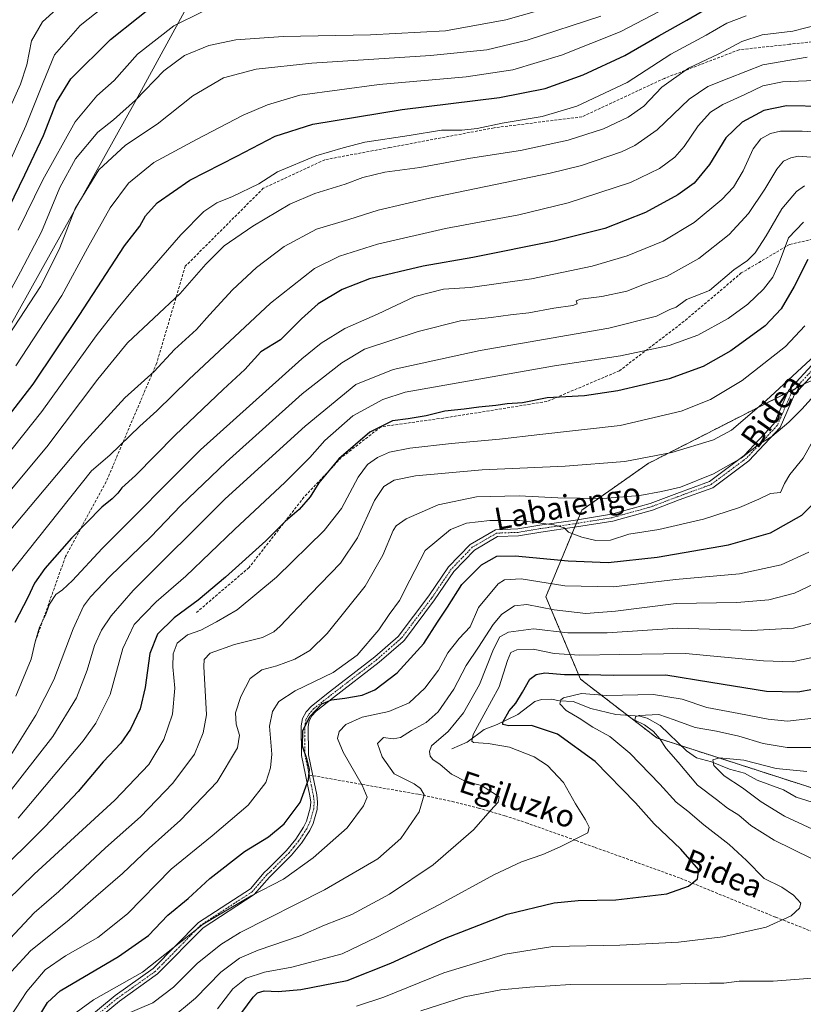
# Model space of a CAD drawing. Units: metres. Extents: x 600085 to 603513, y 4766179 to 4768543.
# Drawn here: x 603051 to 603334, y 4766943 to 4767298 of the extents above; entities that cross this region are included whole.
import ezdxf
from ezdxf.enums import TextEntityAlignment as Align

# ---------------------------------------------------------------- set-up
doc = ezdxf.new("R2010")
doc.units = ezdxf.units.M
doc.header["$MEASUREMENT"] = 0
for name, pattern in [('TRAZO_Y_PUNTO', [1, 0.5, -0.25, 0, -0.25]), ('TRAZOS', [0.75, 0.5, -0.25]), ('TRAZOSX2', [1.5, 1, -0.5])]:
    doc.linetypes.add(name, pattern=pattern)
for name, color, linetype, lineweight in [('Arbolado forestal', 92, 'TRAZOS', 0), ('Arbolado forestal CxS', 92, 'Continuous', 0), ('Camino', 19, 'Continuous', 0), ('Camino Cxs', 19, 'Continuous', 0), ('Camino eje', 39, 'TRAZO_Y_PUNTO', 13), ('Comarca', 2, 'Continuous', 13), ('Comarca CxS', 133, 'Continuous', 0), ('Corriente natural lineal', 142, 'Continuous', 13), ('Curva de nivel maestra', 36, 'Continuous', 30), ('Curva de nivel normal', 36, 'Continuous', 0), ('Entidad de ámbito territorial', 19, 'Continuous', 0), ('Entidad de ámbito territorial CxS', 92, 'Continuous', 0), ('Municipio', 9, 'Continuous', 13), ('Municipio CxS', 142, 'Continuous', 0), ('Senda', 19, 'TRAZOSX2', 0), ('Texto cartográfico', 19, 'Continuous', 0)]:
    doc.layers.add(name, color=color, linetype=linetype, lineweight=lineweight)
doc.styles.add('Arial', font='txt', dxfattribs={"height": 0.2})

# ---------------------------------------------------------------- blocks, each defined once
blk = doc.blocks.new('*U151')
at = {"layer": 'Arbolado forestal CxS', "color": 92, "linetype": 'Continuous', "lineweight": 0}
blk.add_polyline3d([(603493, 4767559.93, 886), (603497.79, 4767244.38, 864.42), (603470.78, 4767221.12, 868.05), (603448.06, 4767207.49, 868.94), (603417, 4767198.85, 869.48), (603335.36, 4767167.33, 862.05), (603277.86, 4767138.03, 864.32), (603253.9, 4767121.21, 857.8), (603240.94, 4767089.93, 842.33), (603253.4, 4767060.23, 823.34), (603281.02, 4767038.98, 815.49), (603351.26, 4767016.35, 800.92), (603449.81, 4767018.22, 784.84), (603480.2, 4767021.64, 784.3), (603500.62, 4767023.94, 780.94), (603501.13, 4767023.91, 780.92), (603513.17, 4766229.61, 707.32)], dxfattribs=at)
blk = doc.blocks.new('*U162')
at = {"layer": 'Curva de nivel normal', "color": 36, "linetype": 'Continuous', "lineweight": 0}
blk.add_polyline3d([(603068.68, 4766937.92, 845), (603077.62, 4766944.4, 845), (603095.26, 4766954.35, 845), (603117.14, 4766971.68, 845), (603134.57, 4766982.01, 845), (603146.19, 4766987.95, 845), (603156.92, 4766995.63, 845), (603169.18, 4767006.56, 845), (603175.07, 4767014.4, 845), (603176.39, 4767017.63, 845), (603174.57, 4767021.89, 845), (603167.71, 4767033.78, 845), (603165.72, 4767038.73, 845), (603166.27, 4767041.3, 845), (603168.68, 4767043.88, 845), (603174.56, 4767046.49, 845), (603184.18, 4767048.47, 845), (603191.58, 4767051.69, 845), (603197.23, 4767056.92, 845), (603202.14, 4767063.47, 845), (603205.5, 4767069.69, 845), (603209.64, 4767074.9, 845), (603213.64, 4767079.09, 845), (603216.67, 4767086, 845), (603223.67, 4767094.59, 845), (603226.03, 4767096.04, 845), (603232.05, 4767096.39, 845), (603247.76, 4767093.87, 845), (603265.34, 4767093.56, 845), (603287.77, 4767096.22, 845), (603310.84, 4767098.25, 845), (603325.92, 4767101.42, 845), (603335.97, 4767105.99, 845)], dxfattribs=at)
blk = doc.blocks.new('*U170')
at = {"layer": 'Curva de nivel normal', "color": 36, "linetype": 'Continuous', "lineweight": 0}
blk.add_polyline3d([(603047.9, 4766954.64, 860), (603054.82, 4766962.14, 860), (603068.81, 4766973.36, 860), (603078.47, 4766981.75, 860), (603088.03, 4766990.07, 860), (603097.7, 4766999.23, 860), (603108.96, 4767009.28, 860), (603122.28, 4767023.14, 860), (603129.52, 4767035.38, 860), (603130.27, 4767040.02, 860), (603129.1, 4767043.94, 860), (603128.91, 4767048.09, 860), (603130.72, 4767053.9, 860), (603134.18, 4767060.45, 860), (603138.36, 4767063.54, 860), (603143.76, 4767064.96, 860), (603150.25, 4767067.42, 860), (603155.74, 4767070.49, 860), (603161.98, 4767076.68, 860), (603175.68, 4767093.8, 860), (603182.11, 4767104.95, 860), (603185.79, 4767113.86, 860), (603186.89, 4767115.58, 860), (603190.48, 4767118.07, 860), (603202.1, 4767123.18, 860), (603215.92, 4767126.07, 860), (603231.35, 4767126.41, 860), (603245.23, 4767125.62, 860), (603261.49, 4767125.46, 860), (603274.93, 4767126.5, 860), (603282.66, 4767127.93, 860), (603289.6, 4767129.53, 860), (603301.46, 4767134.32, 860), (603311.42, 4767139.93, 860), (603317.64, 4767144.73, 860), (603322.61, 4767147.84, 860), (603328.73, 4767152.94, 860), (603333.41, 4767157.7, 860), (603339.13, 4767164.01, 860)], dxfattribs=at)
blk = doc.blocks.new('*U175')
at = {"layer": 'Curva de nivel normal', "color": 36, "linetype": 'Continuous', "lineweight": 0}
blk.add_polyline3d([(603172.57, 4766942.16, 820), (603182.47, 4766945.43, 820), (603204.14, 4766954.18, 820), (603226.27, 4766960.94, 820), (603243.45, 4766963.71, 820), (603267.68, 4766964.18, 820), (603288.9, 4766965.2, 820), (603304.8, 4766967.11, 820), (603320.46, 4766970.65, 820), (603329.51, 4766974.72, 820), (603332.53, 4766977.54, 820), (603332.98, 4766979.33, 820), (603330.41, 4766982.21, 820), (603326.22, 4766985.14, 820), (603319.83, 4766988.19, 820), (603313.46, 4766994.71, 820), (603307.11, 4767000.52, 820), (603298.02, 4767007.58, 820), (603292.26, 4767012.51, 820), (603287.99, 4767015.78, 820), (603282.07, 4767022.26, 820), (603271.22, 4767033.49, 820), (603264, 4767039.52, 820), (603257.91, 4767042.85, 820), (603252.93, 4767046.12, 820), (603248.24, 4767048.86, 820), (603246, 4767051.27, 820), (603246.32, 4767052.74, 820), (603247.36, 4767053.46, 820), (603253.85, 4767054.97, 820), (603263.01, 4767054.24, 820), (603279.83, 4767054.62, 820), (603290.12, 4767052.96, 820), (603299.11, 4767049.97, 820), (603310.59, 4767047.78, 820), (603321.24, 4767045.76, 820), (603328.24, 4767045.07, 820), (603337.61, 4767046.06, 820)], dxfattribs=at)
blk = doc.blocks.new('*U176')
at = {"layer": 'Curva de nivel normal', "color": 36, "linetype": 'Continuous', "lineweight": 0}
blk.add_polyline3d([(603122.32, 4766941.21, 830), (603127.89, 4766948.38, 830), (603132.72, 4766952.21, 830), (603139.38, 4766954.4, 830), (603149.14, 4766956.27, 830), (603167.38, 4766961.02, 830), (603179.86, 4766967.03, 830), (603202.81, 4766978.94, 830), (603222.14, 4766989.52, 830), (603232.13, 4766994.24, 830), (603239.8, 4766996.91, 830), (603246.13, 4766999.6, 830), (603256.13, 4767004.76, 830), (603256.53, 4767006.79, 830), (603255.24, 4767009.36, 830), (603251.64, 4767015.17, 830), (603247.36, 4767022.89, 830), (603241.48, 4767029.07, 830), (603236.72, 4767032.18, 830), (603227.76, 4767035.67, 830), (603220.11, 4767036.96, 830), (603214.8, 4767037.31, 830), (603214.18, 4767037.84, 830), (603214.73, 4767040.16, 830), (603218.58, 4767047.35, 830), (603224.13, 4767057.46, 830), (603227.1, 4767066.95, 830), (603228.26, 4767069.87, 830), (603230.48, 4767070.81, 830), (603236.33, 4767071.02, 830), (603243.92, 4767069.4, 830), (603253.08, 4767068.84, 830), (603267.67, 4767069.1, 830), (603291.39, 4767069.5, 830), (603319.56, 4767066.75, 830), (603329.88, 4767066.41, 830), (603339.36, 4767068.54, 830)], dxfattribs=at)
blk = doc.blocks.new('*U184')
at = {"layer": 'Curva de nivel normal', "color": 36, "linetype": 'Continuous', "lineweight": 0}
blk.add_polyline3d([(603338.07, 4767176.98, 865), (603320.48, 4767160.82, 865), (603307.95, 4767150.05, 865), (603301.52, 4767146.58, 865), (603286.48, 4767141.97, 865), (603269.46, 4767138.75, 865), (603247.92, 4767137.04, 865), (603217.92, 4767135.71, 865), (603193.87, 4767133.54, 865), (603186.13, 4767131.99, 865), (603182.44, 4767129.77, 865), (603179.01, 4767124.73, 865), (603172.88, 4767111.26, 865), (603166.81, 4767102.08, 865), (603155.94, 4767090.93, 865), (603144.98, 4767079.32, 865), (603142.72, 4767077.24, 865), (603138.64, 4767075.27, 865), (603128.46, 4767072.76, 865), (603119.67, 4767069.55, 865), (603117.51, 4767067.31, 865), (603117.38, 4767064.81, 865), (603118.42, 4767047.32, 865), (603117.21, 4767040.8, 865), (603114.08, 4767033.15, 865), (603106.24, 4767022.7, 865), (603094.59, 4767010.51, 865), (603081.92, 4766999.26, 865), (603064.99, 4766983.57, 865), (603056.09, 4766975.79, 865), (603042.05, 4766960.86, 865)], dxfattribs=at)
blk = doc.blocks.new('*U188')
at = {"layer": 'Curva de nivel normal', "color": 36, "linetype": 'Continuous', "lineweight": 0}
blk.add_polyline3d([(603340.6, 4767004.51, 810), (603327.07, 4767010.78, 810), (603318.74, 4767015.93, 810), (603311.9, 4767021, 810), (603305.28, 4767025.3, 810), (603301.62, 4767028.99, 810), (603301.26, 4767031.09, 810), (603303.63, 4767031.77, 810), (603312.46, 4767030.96, 810), (603324.1, 4767027.88, 810), (603335.22, 4767026.91, 810)], dxfattribs=at)
blk = doc.blocks.new('*U198')
at = {"layer": 'Curva de nivel normal', "color": 36, "linetype": 'Continuous', "lineweight": 0}
blk.add_polyline3d([(603346.9, 4767257.21, 895), (603333.54, 4767258.04, 895), (603325.71, 4767258.05, 895), (603322.08, 4767257.23, 895), (603318.61, 4767255.26, 895), (603315.82, 4767251.6, 895), (603312.2, 4767243.68, 895), (603308.75, 4767237.8, 895), (603304.54, 4767233.34, 895), (603294.46, 4767225.05, 895), (603283.33, 4767218.34, 895), (603270.26, 4767213.01, 895), (603257.66, 4767209.3, 895), (603235.8, 4767204.71, 895), (603213.59, 4767201.62, 895), (603203.98, 4767200.94, 895), (603193.59, 4767198.39, 895), (603180.14, 4767191.97, 895), (603168.3, 4767186.84, 895), (603159.85, 4767181.54, 895), (603152.78, 4767175.87, 895), (603116.22, 4767142.97, 895), (603080.72, 4767107.41, 895), (603069.97, 4767095.77, 895), (603066.42, 4767092.47, 895), (603064.01, 4767090.77, 895), (603061.71, 4767087.32, 895), (603060.26, 4767083.32, 895), (603058.04, 4767079, 895), (603056.47, 4767073.68, 895), (603055.1, 4767067.4, 895), (603049.47, 4767053.99, 895)], dxfattribs=at)
blk = doc.blocks.new('*U211')
at = {"layer": 'Curva de nivel normal', "color": 36, "linetype": 'Continuous', "lineweight": 0}
blk.add_polyline3d([(603334.03, 4767225.19, 880), (603328.59, 4767219.5, 880), (603325.14, 4767210.52, 880), (603322.9, 4767205.31, 880), (603319.54, 4767200.98, 880), (603313.93, 4767195.58, 880), (603306.75, 4767190.38, 880), (603295.8, 4767184.38, 880), (603285.45, 4767180.63, 880), (603267.86, 4767176.9, 880), (603244.06, 4767173.3, 880), (603190.14, 4767163.75, 880), (603182.09, 4767161.15, 880), (603171.17, 4767155.24, 880), (603161.14, 4767146.4, 880), (603155.64, 4767140.17, 880), (603146.81, 4767131.33, 880), (603128.49, 4767114.22, 880), (603110.87, 4767097.32, 880), (603100.18, 4767088.09, 880), (603092.3, 4767079.9, 880), (603088.21, 4767071.22, 880), (603083.62, 4767054.71, 880), (603078.45, 4767044.36, 880), (603073.82, 4767037.9, 880), (603050.34, 4767009.96, 880)], dxfattribs=at)
blk = doc.blocks.new('*U212')
at = {"layer": 'Curva de nivel normal', "color": 36, "linetype": 'Continuous', "lineweight": 0}
blk.add_polyline3d([(603088.48, 4766938.88, 840), (603099.04, 4766943.39, 840), (603106.52, 4766949.01, 840), (603114.99, 4766957.5, 840), (603123.57, 4766964.42, 840), (603130.58, 4766968.68, 840), (603161.05, 4766984.17, 840), (603180.2, 4766995.38, 840), (603188.51, 4767002.66, 840), (603195.17, 4767012.26, 840), (603196.97, 4767018.47, 840), (603195.68, 4767020.75, 840), (603193.36, 4767022.37, 840), (603186.14, 4767026.01, 840), (603181.84, 4767032.19, 840), (603180.08, 4767036.94, 840), (603182.36, 4767039.16, 840), (603185.81, 4767038.67, 840), (603188.47, 4767039.12, 840), (603192.47, 4767041.71, 840), (603197.71, 4767044.56, 840), (603202.09, 4767048.39, 840), (603207.71, 4767056.54, 840), (603212.14, 4767065.15, 840), (603216.56, 4767071.7, 840), (603221.86, 4767079.89, 840), (603225, 4767083.65, 840), (603229.56, 4767086.72, 840), (603234.01, 4767087.2, 840), (603243.97, 4767085.16, 840), (603255.38, 4767083.9, 840), (603266.04, 4767084.74, 840), (603287.98, 4767087.51, 840), (603309.9, 4767087.92, 840), (603321.41, 4767088.82, 840), (603330.69, 4767091.22, 840), (603342.13, 4767096.63, 840)], dxfattribs=at)
blk = doc.blocks.new('*U213')
at = {"layer": 'Curva de nivel normal', "color": 36, "linetype": 'Continuous', "lineweight": 0}
for points in [[(603195.81, 4766940.45, 815), (603211.54, 4766945.53, 815), (603224.67, 4766947.98, 815), (603235.16, 4766949.03, 815), (603249.79, 4766949.99, 815), (603284.49, 4766950.02, 815), (603300.18, 4766950.38, 815), (603305.17, 4766950.4, 815), (603310.81, 4766951.16, 815), (603323.02, 4766951.21, 815), (603346.35, 4766952.95, 815)], [(603336.82, 4766995.5, 815), (603323.42, 4767002.02, 815), (603315.02, 4767007.3, 815), (603310.58, 4767011.06, 815), (603306.57, 4767013.67, 815), (603302.58, 4767016.77, 815), (603295.76, 4767021.95, 815), (603288.7, 4767030.22, 815), (603284.4, 4767035.19, 815), (603282.1, 4767038.66, 815), (603279.81, 4767041.26, 815), (603276.52, 4767043.7, 815), (603273.07, 4767045.42, 815), (603273.26, 4767046.59, 815), (603274.57, 4767047.08, 815), (603281.74, 4767047.43, 815), (603287.27, 4767045.46, 815), (603294.87, 4767042.73, 815), (603302.56, 4767041.42, 815), (603310.69, 4767039.55, 815), (603319.43, 4767036.96, 815), (603328.03, 4767035.49, 815), (603336.93, 4767035.52, 815)]]:
    blk.add_polyline3d(points, dxfattribs=at)
blk = doc.blocks.new('*U215')
at = {"layer": 'Curva de nivel normal', "color": 36, "linetype": 'Continuous', "lineweight": 0}
blk.add_polyline3d([(603334.38, 4767238.28, 885), (603331.46, 4767236.3, 885), (603326.15, 4767229.97, 885), (603320.53, 4767220.25, 885), (603316.48, 4767214.06, 885), (603313.73, 4767211.38, 885), (603308.86, 4767207.94, 885), (603300.06, 4767200.46, 885), (603291.68, 4767197.26, 885), (603288.01, 4767194.53, 885), (603285.73, 4767193.64, 885), (603280.86, 4767191.19, 885), (603263.73, 4767186.87, 885), (603217.19, 4767178.86, 885), (603185.78, 4767172.04, 885), (603172.28, 4767166.53, 885), (603154.04, 4767151.51, 885), (603125.12, 4767125.32, 885), (603091.84, 4767092.18, 885), (603083.95, 4767083.05, 885), (603080.49, 4767077.89, 885), (603077.92, 4767072.38, 885), (603075.29, 4767063.44, 885), (603071.45, 4767053.45, 885), (603062.89, 4767039.5, 885), (603046.22, 4767018.22, 885)], dxfattribs=at)
blk = doc.blocks.new('*U220')
at = {"layer": 'Curva de nivel normal', "color": 36, "linetype": 'Continuous', "lineweight": 0}
blk.add_polyline3d([(603043.15, 4766931.78, 855), (603053.48, 4766947.46, 855), (603060.15, 4766955.24, 855), (603067.48, 4766960.34, 855), (603079.14, 4766966.96, 855), (603089.83, 4766975.43, 855), (603105.61, 4766991.6, 855), (603120.47, 4767003.65, 855), (603133.47, 4767014.65, 855), (603139.83, 4767022.85, 855), (603141.5, 4767028.12, 855), (603141.94, 4767033.12, 855), (603141.1, 4767043.26, 855), (603142.27, 4767048.55, 855), (603144.45, 4767052.13, 855), (603150.39, 4767056, 855), (603164.12, 4767062.54, 855), (603172.75, 4767068.84, 855), (603180.56, 4767078.04, 855), (603184.34, 4767083.49, 855), (603188.05, 4767088.58, 855), (603191.85, 4767095.87, 855), (603197.36, 4767106.58, 855), (603206.52, 4767114.18, 855), (603212.28, 4767116.49, 855), (603220.67, 4767117.52, 855), (603231.51, 4767117.42, 855), (603243.81, 4767115.9, 855), (603247.54, 4767114.78, 855), (603249.06, 4767113.26, 855), (603253.94, 4767111.46, 855), (603259.02, 4767110.29, 855), (603264.27, 4767110.35, 855), (603270.86, 4767112.49, 855), (603281.79, 4767114.24, 855), (603297.9, 4767117.96, 855), (603310.89, 4767122.22, 855), (603317.8, 4767125.23, 855), (603322.13, 4767127.26, 855), (603325.63, 4767127.57, 855), (603327.14, 4767130.86, 855), (603329.01, 4767134.06, 855), (603333.81, 4767139.94, 855), (603337.81, 4767147.12, 855)], dxfattribs=at)
blk = doc.blocks.new('*U223')
at = {"layer": 'Curva de nivel normal', "color": 36, "linetype": 'Continuous', "lineweight": 0}
blk.add_polyline3d([(603105.16, 4766937.3, 835), (603114.44, 4766945.06, 835), (603123.58, 4766954.37, 835), (603130.24, 4766959.48, 835), (603137.02, 4766962.35, 835), (603152.26, 4766967.48, 835), (603161, 4766971.39, 835), (603170.83, 4766975.28, 835), (603184.47, 4766982.53, 835), (603200.25, 4766993.21, 835), (603214.76, 4767005.84, 835), (603220.94, 4767012.76, 835), (603223.73, 4767015.82, 835), (603224.06, 4767017.68, 835), (603221.62, 4767019.31, 835), (603217.74, 4767021.85, 835), (603212.22, 4767023.09, 835), (603206.87, 4767025.93, 835), (603202.79, 4767029.36, 835), (603200.16, 4767031.21, 835), (603199.17, 4767032.4, 835), (603198.87, 4767034.05, 835), (603199.58, 4767036.09, 835), (603205.6, 4767041.31, 835), (603211.2, 4767047.99, 835), (603216.94, 4767058.32, 835), (603222.09, 4767071.03, 835), (603224.26, 4767075.45, 835), (603227.44, 4767077.2, 835), (603236.51, 4767078.34, 835), (603248.85, 4767076.88, 835), (603263.03, 4767076.9, 835), (603288.6, 4767078.62, 835), (603315.26, 4767077.7, 835), (603330.4, 4767078.64, 835), (603337.13, 4767080.37, 835)], dxfattribs=at)
blk = doc.blocks.new('*U231')
at = {"layer": 'Curva de nivel maestra', "color": 36, "linetype": 'Continuous', "lineweight": 30}
blk.add_polyline3d([(603128.78, 4766936.54, 825), (603135.23, 4766945.43, 825), (603136.74, 4766946.95, 825), (603139.19, 4766947.7, 825), (603144.24, 4766947.46, 825), (603152.47, 4766948.18, 825), (603169.14, 4766951.42, 825), (603185.01, 4766957.6, 825), (603204.28, 4766966.59, 825), (603227, 4766975.29, 825), (603243.97, 4766979.43, 825), (603252.6, 4766980.24, 825), (603266.27, 4766980.47, 825), (603284.64, 4766982.74, 825), (603292.44, 4766985.42, 825), (603295.69, 4766988.12, 825), (603296.22, 4766991.41, 825), (603289.72, 4766998.87, 825), (603280.09, 4767007.98, 825), (603273.28, 4767015.59, 825), (603258.75, 4767030.48, 825), (603245.13, 4767040.32, 825), (603235.8, 4767043.4, 825), (603227.57, 4767043.39, 825), (603225.46, 4767043.87, 825), (603225.46, 4767044.67, 825), (603227.65, 4767048.75, 825), (603230.07, 4767051.51, 825), (603232.46, 4767055.5, 825), (603235.21, 4767060.2, 825), (603237.47, 4767061.91, 825), (603240.52, 4767062.48, 825), (603247.63, 4767061.92, 825), (603256.4, 4767061.93, 825), (603265.29, 4767061.68, 825), (603284.23, 4767061.79, 825), (603300.51, 4767059.14, 825), (603320.62, 4767055.82, 825), (603331.9, 4767055.63, 825), (603337.36, 4767056.54, 825)], dxfattribs=at)
blk = doc.blocks.new('*U233')
at = {"layer": 'Curva de nivel maestra', "color": 36, "linetype": 'Continuous', "lineweight": 30}
blk.add_polyline3d([(603341.45, 4767266.97, 900), (603327.86, 4767267.16, 900), (603319.7, 4767265.5, 900), (603311.89, 4767261.33, 900), (603305.97, 4767255.56, 900), (603300.07, 4767246.04, 900), (603294.45, 4767239.27, 900), (603288.65, 4767234.99, 900), (603276.88, 4767228.66, 900), (603262.27, 4767222.92, 900), (603243.96, 4767218.34, 900), (603214.6, 4767212.44, 900), (603196.66, 4767209.32, 900), (603177.27, 4767204.75, 900), (603167.4, 4767200.89, 900), (603158.72, 4767195.67, 900), (603152.67, 4767190.31, 900), (603145.11, 4767182.64, 900), (603138.01, 4767178.31, 900), (603132.25, 4767171.98, 900), (603124.34, 4767164.72, 900), (603107.05, 4767148.28, 900), (603092.79, 4767133.73, 900), (603087.83, 4767129.32, 900), (603086.3, 4767127.32, 900), (603084.26, 4767125.32, 900), (603080.6, 4767122.34, 900), (603069.58, 4767111.12, 900), (603060.04, 4767100.08, 900), (603056.28, 4767094.8, 900), (603053.85, 4767089.63, 900), (603049.19, 4767080.64, 900)], dxfattribs=at)
blk = doc.blocks.new('*U235')
at = {"layer": 'Curva de nivel maestra', "color": 36, "linetype": 'Continuous', "lineweight": 30}
blk.add_polyline3d([(603056.6, 4766936.33, 850), (603061, 4766943.47, 850), (603065.49, 4766947.68, 850), (603086.61, 4766960.05, 850), (603097.38, 4766967.68, 850), (603104.39, 4766974.93, 850), (603111.78, 4766981.06, 850), (603119.53, 4766988.26, 850), (603132.07, 4766997.99, 850), (603140.77, 4767003.32, 850), (603146.46, 4767007.99, 850), (603152.22, 4767015.65, 850), (603155.2, 4767023.99, 850), (603155.62, 4767027.65, 850), (603154.64, 4767031.41, 850), (603153.08, 4767036.03, 850), (603153.13, 4767041.48, 850), (603155.71, 4767046.65, 850), (603160.05, 4767051.32, 850), (603163.51, 4767052.69, 850), (603168.33, 4767053.34, 850), (603174.59, 4767054.44, 850), (603179.12, 4767056.38, 850), (603187.26, 4767062.48, 850), (603196.87, 4767073.09, 850), (603201.79, 4767080.76, 850), (603205.43, 4767086.21, 850), (603210.64, 4767094.36, 850), (603217.74, 4767101.43, 850), (603223.22, 4767104.55, 850), (603229.9, 4767104.75, 850), (603249.01, 4767102.86, 850), (603263.49, 4767102.35, 850), (603281.15, 4767104.29, 850), (603306.86, 4767108.7, 850), (603322.13, 4767113.03, 850), (603333.38, 4767119.42, 850), (603340.83, 4767126.96, 850)], dxfattribs=at)

msp = doc.modelspace()

# ---------------------------------------------------------------- linework, layer by layer
at = {"layer": 'Arbolado forestal', "color": 92, "linetype": 'TRAZOS', "lineweight": 0}
msp.add_polyline3d([(603349.07, 4767017.06, 801.06), (603289.86, 4767036.13, 813.04), (603281.02, 4767038.98, 815.49), (603270.44, 4767047.12, 815.59), (603253.4, 4767060.23, 823.34), (603240.94, 4767089.93, 842.33), (603251.34, 4767115.04, 855.83), (603251.9, 4767116.38, 856.29), (603252.46, 4767117.74, 856.67), (603253.9, 4767121.21, 857.8), (603277.86, 4767138.03, 864.32), (603328.37, 4767163.77, 862.8), (603331.02, 4767165.12, 862.37), (603334.2, 4767166.74, 862.22)], dxfattribs=at)
at = {"layer": 'Arbolado forestal CxS', "color": 92, "linetype": 'Continuous', "lineweight": 0}
msp.add_polyline3d([(603501.13, 4767023.91, 780.92), (603500.62, 4767023.94, 780.94), (603480.2, 4767021.64, 784.3), (603449.81, 4767018.22, 784.84), (603351.26, 4767016.35, 800.92), (603281.02, 4767038.98, 815.49), (603253.4, 4767060.23, 823.34), (603240.94, 4767089.93, 842.33), (603253.9, 4767121.21, 857.8), (603277.86, 4767138.03, 864.32), (603335.36, 4767167.33, 862.05), (603417, 4767198.85, 869.48), (603448.06, 4767207.49, 868.94), (603470.78, 4767221.12, 868.05), (603497.79, 4767244.38, 864.42), (603501.13, 4767023.91, 780.92)], close=True, dxfattribs=at)
at = {"layer": 'Camino', "color": 19, "linetype": 'Continuous', "lineweight": 0}
for points in [[(603073.37, 4766936.03, 842.78), (603085.4, 4766945.93, 843.59), (603099.1, 4766955.68, 844.56), (603115.53, 4766972.37, 845.39), (603134.23, 4766984.51, 845.55), (603139.22, 4766990.37, 846.71), (603140.53, 4766991.55, 846.74), (603147.25, 4766998.36, 846.96), (603150.62, 4767002.43, 847.26), (603153.47, 4767006.8, 847.67), (603154.54, 4767008.98, 847.93), (603155.87, 4767013.56, 848.58), (603156.01, 4767015.75, 848.92), (603155.75, 4767018.03, 849.42), (603152.72, 4767032.66, 850.7), (603152.62, 4767043.32, 850.43), (603153.1, 4767045.99, 850.7), (603154.43, 4767048.4, 850.7), (603156.3, 4767050.49, 850.9), (603162.75, 4767055.58, 851.65), (603179.14, 4767068.21, 852.9), (603187.6, 4767075.61, 852.13), (603198.72, 4767090.22, 851.92), (603205.79, 4767100.69, 851.25), (603213.6, 4767108.79, 851.52), (603222.78, 4767114.14, 852.81), (603230.82, 4767114.44, 853.09), (603238.75, 4767115.78, 854.59), (603251.66, 4767117.61, 856.73), (603264.59, 4767119.71, 857.38), (603278.63, 4767123.63, 858.2), (603288.22, 4767127.27, 859.06), (603300, 4767131.55, 859.17), (603312.58, 4767140.91, 859.94), (603323.43, 4767152.43, 861.23), (603328.63, 4767164.36, 862.95), (603338.38, 4767175, 863.36)], [(603340.07, 4767173.15, 861.95), (603330.75, 4767162.98, 861.54), (603325.55, 4767151.03, 860.47), (603314.24, 4767139.04, 859.17), (603301.2, 4767129.32, 858.4), (603289.09, 4767124.93, 858.08), (603279.41, 4767121.25, 857.52), (603265.13, 4767117.27, 856.78), (603252.04, 4767115.14, 855.88), (603239.13, 4767113.31, 853.46), (603231.07, 4767111.95, 852.38), (603223.5, 4767111.67, 852.04), (603215.16, 4767106.81, 850.95), (603207.74, 4767099.11, 850.51), (603200.75, 4767088.77, 851.29), (603189.86, 4767074.29, 851.46), (603189.35, 4767073.82, 851.48), (603180.73, 4767066.28, 851.88), (603164.29, 4767053.61, 850.23), (603158.02, 4767048.66, 849.91), (603156.48, 4767046.94, 849.91), (603155.48, 4767045.15, 849.94), (603155.12, 4767043.11, 849.77), (603155.19, 4767032.93, 849.91), (603156.68, 4767025.89, 849.88), (603156.79, 4767025.34, 849.83), (603158.23, 4767018.43, 848.87), (603158.52, 4767015.81, 848.49), (603158.35, 4767013.13, 848.16), (603156.88, 4767008.08, 847.44), (603155.65, 4767005.57, 847.22), (603152.64, 4767000.94, 846.74), (603149.1, 4766996.68, 846.55), (603142.25, 4766989.74, 846.05), (603141.11, 4766988.74, 846.03), (603135.59, 4766982.41, 844.47), (603117.12, 4766970.42, 844.42), (603100.73, 4766953.77, 843.4), (603086.92, 4766943.94, 842.39), (603075.14, 4766934.25, 841.42)]]:
    msp.add_polyline3d(points, dxfattribs=at)
at = {"layer": 'Camino Cxs', "color": 19, "linetype": 'Continuous', "lineweight": 0}
for points in [[(603073.37, 4766936.03, 842.78), (603085.4, 4766945.93, 843.59), (603099.1, 4766955.68, 844.56), (603115.53, 4766972.37, 845.39), (603134.23, 4766984.51, 845.55), (603139.22, 4766990.37, 846.71), (603140.53, 4766991.55, 846.74), (603147.25, 4766998.36, 846.96), (603150.62, 4767002.43, 847.26), (603153.47, 4767006.8, 847.67), (603154.54, 4767008.98, 847.93), (603155.87, 4767013.56, 848.58), (603156.01, 4767015.75, 848.92), (603155.75, 4767018.03, 849.42), (603152.72, 4767032.66, 850.7), (603152.62, 4767043.32, 850.43), (603153.1, 4767045.99, 850.7), (603154.43, 4767048.4, 850.7), (603156.3, 4767050.49, 850.9), (603162.75, 4767055.58, 851.65), (603179.14, 4767068.21, 852.9), (603187.6, 4767075.61, 852.13), (603198.72, 4767090.22, 851.92), (603205.79, 4767100.69, 851.25), (603213.6, 4767108.79, 851.52), (603222.78, 4767114.14, 852.81), (603230.82, 4767114.44, 853.09), (603238.75, 4767115.78, 854.59), (603251.66, 4767117.61, 856.73), (603264.59, 4767119.71, 857.38), (603278.63, 4767123.63, 858.2), (603288.22, 4767127.27, 859.06), (603300, 4767131.55, 859.17), (603312.58, 4767140.91, 859.94), (603323.43, 4767152.43, 861.23), (603328.63, 4767164.36, 862.95), (603338.38, 4767175, 863.36)], [(603340.07, 4767173.15, 861.95), (603330.75, 4767162.98, 861.54), (603325.55, 4767151.03, 860.47), (603314.24, 4767139.04, 859.17), (603301.2, 4767129.32, 858.4), (603289.09, 4767124.93, 858.08), (603279.41, 4767121.25, 857.52), (603265.13, 4767117.27, 856.78), (603252.04, 4767115.14, 855.88), (603239.13, 4767113.31, 853.46), (603231.07, 4767111.95, 852.38), (603223.5, 4767111.67, 852.04), (603215.16, 4767106.81, 850.95), (603207.74, 4767099.11, 850.51), (603200.75, 4767088.77, 851.29), (603189.86, 4767074.29, 851.46), (603189.35, 4767073.82, 851.48), (603180.73, 4767066.28, 851.88), (603164.29, 4767053.61, 850.23), (603158.02, 4767048.66, 849.91), (603156.48, 4767046.94, 849.91), (603155.48, 4767045.15, 849.94), (603155.12, 4767043.11, 849.77), (603155.19, 4767032.93, 849.91), (603156.68, 4767025.89, 849.88), (603156.79, 4767025.34, 849.83), (603158.23, 4767018.43, 848.87), (603158.52, 4767015.81, 848.49), (603158.35, 4767013.13, 848.16), (603156.88, 4767008.08, 847.44), (603155.65, 4767005.57, 847.22), (603152.64, 4767000.94, 846.74), (603149.1, 4766996.68, 846.55), (603142.25, 4766989.74, 846.05), (603141.11, 4766988.74, 846.03), (603135.59, 4766982.41, 844.47), (603117.12, 4766970.42, 844.42), (603100.73, 4766953.77, 843.4), (603086.92, 4766943.94, 842.39), (603075.14, 4766934.25, 841.42)]]:
    msp.add_polyline3d(points, dxfattribs=at)
at = {"layer": 'Camino eje', "color": 39, "linetype": 'TRAZO_Y_PUNTO', "lineweight": 13}
for points in [[(603339.23, 4767174.08, 862.57), (603329.69, 4767163.67, 862.19), (603324.49, 4767151.73, 860.83), (603313.41, 4767139.97, 859.5), (603300.6, 4767130.44, 858.78), (603288.65, 4767126.1, 858.55), (603279.02, 4767122.44, 857.83), (603264.86, 4767118.49, 856.92), (603251.85, 4767116.37, 856.29), (603238.94, 4767114.54, 854), (603230.95, 4767113.19, 852.55), (603223.14, 4767112.9, 852.33), (603214.38, 4767107.8, 851.17), (603206.77, 4767099.9, 850.79), (603199.73, 4767089.49, 851.58), (603188.74, 4767074.95, 851.76), (603184.33, 4767071.09, 852.06), (603179.94, 4767067.25, 852.37), (603163.52, 4767054.6, 850.95), (603157.16, 4767049.58, 850.39), (603155.46, 4767047.67, 850.3), (603154.96, 4767046.78, 850.31), (603154.29, 4767045.57, 850.32), (603154.05, 4767044.24, 850.18), (603153.87, 4767043.22, 850.1), (603153.91, 4767038.13, 849.87), (603153.96, 4767032.8, 850.31), (603154.72, 4767029.13, 850.51), (603155.47, 4767025.57, 850.25)], [(603155.47, 4767025.57, 850.25), (603156.27, 4767021.69, 849.69), (603156.99, 4767018.23, 849.08), (603157.12, 4767017.09, 848.87), (603157.27, 4767015.78, 848.65), (603157.11, 4767013.35, 848.28), (603155.71, 4767008.53, 847.65), (603154.56, 4767006.19, 847.43), (603153.06, 4767003.87, 847.17), (603151.63, 4767001.69, 846.97), (603149.86, 4766999.56, 846.93), (603148.18, 4766997.52, 846.75), (603141.39, 4766990.65, 846.39), (603140.82, 4766990.15, 846.38), (603140.17, 4766989.56, 846.36), (603134.91, 4766983.46, 845.1), (603116.32, 4766971.39, 844.88), (603099.92, 4766954.72, 844), (603086.16, 4766944.93, 842.99), (603074.25, 4766935.14, 842.11)]]:
    msp.add_polyline3d(points, dxfattribs=at)
at = {"layer": 'Comarca', "color": 2, "linetype": 'Continuous', "lineweight": 13}
msp.add_polyline3d([(603493.8, 4767507.72, 905.78), (603492.97, 4767506.92, 906.28), (603473.88, 4767488.03, 913.9), (603286.32, 4767390.22, 956.11), (603141.98, 4767358.95, 958.7), (603092.81, 4767269.08, 939.57), (603039.06, 4767172.87, 935.04), (602978.68, 4767061.19, 927.42), (602905.47, 4766948.53, 897.31), (602858.9, 4766897.61, 894.37), (602813.1, 4766847.08, 899.58), (602770.98, 4766800.34, 890.95), (602720.09, 4766744.99, 902.88), (602678.61, 4766698.89, 919.48), (602617.79, 4766633.79, 918.16)], dxfattribs=at)
msp.add_polyline3d([(603493.8, 4767507.72, 905.78), (603492.97, 4767506.92, 906.28), (603473.88, 4767488.03, 913.9), (603286.32, 4767390.22, 956.11), (603141.98, 4767358.95, 958.7), (603092.81, 4767269.08, 939.57), (603039.06, 4767172.87, 935.04), (602978.68, 4767061.19, 927.42), (602905.47, 4766948.53, 897.31), (602858.9, 4766897.61, 894.37), (602813.1, 4766847.08, 899.58), (602770.98, 4766800.34, 890.95), (602720.09, 4766744.99, 902.88), (602678.61, 4766698.89, 919.48), (602617.79, 4766633.79, 918.16)], dxfattribs=at)
at = {"layer": 'Comarca CxS', "color": 133, "linetype": 'Continuous', "lineweight": 0}
for points in [[(603489.97, 4767760.16, 866.14), (603493.8, 4767507.72, 905.78), (603492.97, 4767506.92, 906.28), (603473.88, 4767488.03, 913.9), (603286.32, 4767390.22, 956.11), (603141.98, 4767358.95, 958.7), (603092.81, 4767269.08, 939.57), (603039.06, 4767172.87, 935.04), (602978.68, 4767061.19, 927.42), (602905.47, 4766948.53, 897.31), (602858.9, 4766897.61, 894.37), (602813.1, 4766847.08, 899.58), (602770.98, 4766800.34, 890.95), (602720.09, 4766744.99, 902.88), (602678.61, 4766698.89, 919.48), (602617.79, 4766633.79, 918.16)], [(603489.97, 4767760.16, 866.14), (603493.8, 4767507.72, 905.78), (603492.97, 4767506.92, 906.28), (603473.88, 4767488.03, 913.9), (603286.32, 4767390.22, 956.11), (603141.98, 4767358.95, 958.7), (603092.81, 4767269.08, 939.57), (603039.06, 4767172.87, 935.04), (602978.68, 4767061.19, 927.42), (602905.47, 4766948.53, 897.31), (602858.9, 4766897.61, 894.37), (602813.1, 4766847.08, 899.58), (602770.98, 4766800.34, 890.95), (602720.09, 4766744.99, 902.88), (602678.61, 4766698.89, 919.48), (602617.79, 4766633.79, 918.16)], [(602617.79, 4766633.79, 918.16), (602678.61, 4766698.89, 919.48), (602720.09, 4766744.99, 902.88), (602770.98, 4766800.34, 890.95), (602813.1, 4766847.08, 899.58), (602858.9, 4766897.61, 894.37), (602905.47, 4766948.53, 897.31), (602978.68, 4767061.19, 927.42), (603039.06, 4767172.87, 935.04), (603092.81, 4767269.08, 939.57), (603141.98, 4767358.95, 958.7), (603286.32, 4767390.22, 956.11), (603473.88, 4767488.03, 913.9), (603492.97, 4767506.92, 906.28), (603493.8, 4767507.72, 905.78), (603513.17, 4766229.61, 707.32)], [(602617.79, 4766633.79, 918.16), (602678.61, 4766698.89, 919.48), (602720.09, 4766744.99, 902.88), (602770.98, 4766800.34, 890.95), (602813.1, 4766847.08, 899.58), (602858.9, 4766897.61, 894.37), (602905.47, 4766948.53, 897.31), (602978.68, 4767061.19, 927.42), (603039.06, 4767172.87, 935.04), (603092.81, 4767269.08, 939.57), (603141.98, 4767358.95, 958.7), (603286.32, 4767390.22, 956.11), (603473.88, 4767488.03, 913.9), (603492.97, 4767506.92, 906.28), (603493.8, 4767507.72, 905.78), (603513.17, 4766229.61, 707.32)]]:
    msp.add_polyline3d(points, dxfattribs=at)
at = {"layer": 'Corriente natural lineal', "color": 142, "linetype": 'Continuous', "lineweight": 13}
msp.add_polyline3d([(603337.13, 4767015.82, 805.07), (603331.28, 4767017.62, 806.2), (603326.71, 4767020.26, 805.94), (603317.29, 4767023.71, 807.8), (603312.68, 4767026.23, 808.35), (603307.27, 4767027.64, 808.42), (603300.71, 4767030.3, 810.37), (603295.31, 4767031.75, 812.1), (603291.68, 4767034.36, 812.28), (603282.27, 4767043.5, 814.22), (603277.57, 4767046.1, 814.85), (603274.91, 4767046.8, 815.08), (603266.17, 4767047.43, 816.93), (603257.24, 4767049.63, 818.04), (603250.81, 4767052.18, 819.09), (603245.92, 4767052.41, 820.15), (603243, 4767053, 820.47), (603239.41, 4767052.82, 821.19), (603237.01, 4767052.11, 821.9), (603230.8, 4767047.48, 823.95), (603223.38, 4767043.79, 825.62), (603218.68, 4767042.07, 828.62), (603212.53, 4767037.39, 830.49), (603207, 4767035, 832.83)], dxfattribs=at)
at = {"layer": 'Curva de nivel maestra', "color": 36, "linetype": 'Continuous', "lineweight": 30}
for points in [[(603046.97, 4767230.3, 950), (603052.71, 4767242.2, 950), (603059.53, 4767256.46, 950), (603064.25, 4767268.49, 950), (603069.35, 4767276.9, 950), (603083.68, 4767291.15, 950), (603103.64, 4767307.18, 950)], [(603043.97, 4767151.42, 925), (603055.75, 4767166.69, 925), (603072.37, 4767191.45, 925), (603088.77, 4767216.57, 925), (603094.27, 4767223.68, 925), (603096.35, 4767227.44, 925), (603100.6, 4767232.2, 925), (603112.4, 4767240.39, 925), (603129.34, 4767249.01, 925), (603143.14, 4767256.23, 925), (603156.81, 4767260.58, 925), (603189, 4767265.88, 925), (603224.22, 4767270.19, 925), (603240.65, 4767273.47, 925), (603254.46, 4767278.32, 925), (603269.46, 4767285.34, 925), (603281.8, 4767292.49, 925), (603291.8, 4767298.07, 925), (603300.82, 4767303.25, 925)], [(603335.51, 4767211.72, 875), (603330.56, 4767201.98, 875), (603325.89, 4767193.89, 875), (603320.12, 4767187.69, 875), (603307.69, 4767178.73, 875), (603297.77, 4767173.08, 875), (603285.51, 4767168.64, 875), (603266.88, 4767164.24, 875), (603254.84, 4767162.52, 875), (603241.46, 4767161.73, 875), (603232.54, 4767159.95, 875), (603227.02, 4767159.55, 875), (603222.91, 4767158.94, 875), (603216.73, 4767158.37, 875), (603211.47, 4767157.64, 875), (603204.44, 4767156.92, 875), (603197.77, 4767155.26, 875), (603191.22, 4767154.17, 875), (603185.59, 4767153.44, 875), (603177.33, 4767149.36, 875), (603166.22, 4767139.7, 875), (603158.99, 4767131.07, 875), (603155.81, 4767126.04, 875), (603151.88, 4767121.43, 875), (603146.75, 4767117.09, 875), (603139.76, 4767110.09, 875), (603125.25, 4767097, 875), (603115.31, 4767088.76, 875), (603106.71, 4767082.32, 875), (603100.74, 4767076.41, 875), (603097.91, 4767069.47, 875), (603096.27, 4767057.12, 875), (603094.44, 4767049.51, 875), (603090.99, 4767042.13, 875), (603087.47, 4767037.03, 875), (603081.09, 4767030.36, 875), (603072.04, 4767019.69, 875), (603060.15, 4767006.98, 875), (603041.25, 4766988.32, 875)]]:
    msp.add_polyline3d(points, dxfattribs=at)
at = {"layer": 'Curva de nivel normal', "color": 36, "linetype": 'Continuous', "lineweight": 0}
for points in [[(603045.62, 4767243.31, 955), (603053.08, 4767259.92, 955), (603059.35, 4767275.59, 955), (603063.49, 4767285.64, 955), (603072.81, 4767296.18, 955), (603085.96, 4767306.72, 955)], [(603047.1, 4767199.72, 940), (603051.19, 4767207.28, 940), (603058.83, 4767221.72, 940), (603065.41, 4767237.65, 940), (603071.08, 4767248, 940), (603079.14, 4767257.62, 940), (603084.81, 4767262.15, 940), (603092.79, 4767269.2, 940), (603103.02, 4767279.78, 940), (603110.49, 4767285.31, 940), (603119.21, 4767288.95, 940), (603129, 4767291.04, 940), (603146.01, 4767292.18, 940), (603177.63, 4767292.75, 940), (603204.68, 4767294.3, 940), (603226.47, 4767298.22, 940), (603252.43, 4767305.64, 940)], [(603047.62, 4767266.97, 960), (603051.22, 4767274.98, 960), (603053.46, 4767281.98, 960), (603055.2, 4767290.64, 960), (603059.15, 4767297.47, 960), (603067.81, 4767305.28, 960)], [(603043.1, 4767178.77, 935), (603058.47, 4767201.89, 935), (603065.11, 4767215.32, 935), (603070.95, 4767230.11, 935), (603079.52, 4767244.09, 935), (603089.12, 4767253.03, 935), (603100.58, 4767260.6, 935), (603113.47, 4767270.77, 935), (603124.47, 4767277.32, 935), (603136.29, 4767280.45, 935), (603156.48, 4767282.54, 935), (603199.24, 4767285.4, 935), (603219.57, 4767287.39, 935), (603234.24, 4767290.93, 935), (603260.82, 4767299.59, 935)], [(603313.29, 4767299.7, 920), (603306.25, 4767297.03, 920), (603298.8, 4767292.68, 920), (603286.02, 4767285.77, 920), (603270.34, 4767275.63, 920), (603252.14, 4767267.09, 920), (603239.56, 4767263.34, 920), (603225.17, 4767260.88, 920), (603216.15, 4767258.99, 920), (603210.57, 4767258.41, 920), (603203.24, 4767258.42, 920), (603191.6, 4767256.43, 920), (603175.57, 4767254.08, 920), (603167.73, 4767252.06, 920), (603157.83, 4767249.14, 920), (603144, 4767243.29, 920), (603137.22, 4767239.06, 920), (603127.81, 4767234.48, 920), (603122.12, 4767232.13, 920), (603117.38, 4767228.98, 920), (603109.13, 4767220.58, 920), (603092.2, 4767201.17, 920), (603085.9, 4767193.51, 920), (603078.58, 4767184.18, 920), (603058.88, 4767156.83, 920), (603044.92, 4767139.3, 920)], [(603049.57, 4767173.28, 930), (603066.13, 4767198.73, 930), (603075.36, 4767215.77, 930), (603083.53, 4767230.29, 930), (603090.2, 4767239.28, 930), (603099.4, 4767246.75, 930), (603114.75, 4767255.01, 930), (603131.59, 4767263.84, 930), (603140.42, 4767267.56, 930), (603152.12, 4767271, 930), (603180.73, 4767274.9, 930), (603212.12, 4767277.67, 930), (603229.06, 4767280.22, 930), (603246.6, 4767285.51, 930), (603267.73, 4767293.88, 930), (603284.88, 4767302.79, 930)], [(603116.82, 4767301.07, 945), (603106.57, 4767296.03, 945), (603093.5, 4767285.8, 945), (603084.99, 4767276.35, 945), (603078.79, 4767270.84, 945), (603070.96, 4767261.45, 945), (603059.23, 4767240.51, 945), (603050.34, 4767222.31, 945)], [(603339.52, 4767296.58, 915), (603330.12, 4767294.18, 915), (603319.05, 4767292.81, 915), (603311.75, 4767290.38, 915), (603303.46, 4767285.96, 915), (603292.46, 4767280.79, 915), (603282.8, 4767273.87, 915), (603276.36, 4767267.1, 915), (603270.72, 4767263.07, 915), (603261.7, 4767258.9, 915), (603249.05, 4767254.75, 915), (603231.8, 4767251.09, 915), (603213.72, 4767248.24, 915), (603195.48, 4767244.96, 915), (603182.82, 4767243.17, 915), (603174.8, 4767241.24, 915), (603168.43, 4767238.94, 915), (603157.46, 4767235.49, 915), (603148.47, 4767231.63, 915), (603135.14, 4767223.76, 915), (603124.81, 4767216.62, 915), (603118.14, 4767210.02, 915), (603108.81, 4767199.39, 915), (603089.81, 4767181.56, 915), (603079.14, 4767168.45, 915), (603060.68, 4767144.04, 915), (603043.6, 4767123.7, 915)], [(603335.34, 4767284.76, 910), (603319.36, 4767282.02, 910), (603306.97, 4767277.12, 910), (603299.48, 4767274.18, 910), (603292.71, 4767269.53, 910), (603281.11, 4767258.54, 910), (603273.08, 4767252.86, 910), (603268.24, 4767250.53, 910), (603253.8, 4767245.68, 910), (603242.47, 4767242.86, 910), (603198.94, 4767233.85, 910), (603180.33, 4767229.56, 910), (603169.81, 4767226.11, 910), (603158.14, 4767222.62, 910), (603146.47, 4767216.36, 910), (603136.45, 4767208.79, 910), (603127.73, 4767200.73, 910), (603119.45, 4767191.7, 910), (603114.81, 4767186.45, 910), (603106.83, 4767179.18, 910), (603099.51, 4767171.28, 910), (603088.93, 4767161.75, 910), (603073.75, 4767145.18, 910), (603057.23, 4767125.53, 910), (603043.93, 4767109.74, 910)], [(603340.8, 4767276.49, 905), (603326.37, 4767275.82, 905), (603319.31, 4767274.39, 905), (603312.83, 4767271.22, 905), (603304.85, 4767267.64, 905), (603300.44, 4767264.88, 905), (603295.91, 4767259.93, 905), (603290.86, 4767252.5, 905), (603287.48, 4767248.62, 905), (603281.97, 4767244.49, 905), (603271.5, 4767239.48, 905), (603248.97, 4767232.11, 905), (603231.13, 4767227.8, 905), (603204.74, 4767222.84, 905), (603180.1, 4767217.22, 905), (603166.38, 4767212.88, 905), (603157.38, 4767208.46, 905), (603141.51, 4767195.96, 905), (603111.97, 4767168.42, 905), (603100.47, 4767157.12, 905), (603094.29, 4767151.54, 905), (603083.42, 4767141.06, 905), (603076.79, 4767135.35, 905), (603042.15, 4767091.91, 905)], [(603355.06, 4767247.24, 890), (603332.14, 4767248.98, 890), (603329.36, 4767248.45, 890), (603326.79, 4767247.19, 890), (603324.31, 4767244.31, 890), (603320.06, 4767237.08, 890), (603314.17, 4767228.36, 890), (603307.13, 4767220.7, 890), (603296.13, 4767212.06, 890), (603284.8, 4767205.66, 890), (603276.62, 4767202.74, 890), (603270.22, 4767200.32, 890), (603261.11, 4767198.3, 890), (603253.51, 4767197.42, 890), (603251.88, 4767196.74, 890), (603252.2, 4767195.71, 890), (603250.71, 4767195.07, 890), (603243.76, 4767194.14, 890), (603234.8, 4767192.4, 890), (603228.13, 4767191.73, 890), (603221.23, 4767190.81, 890), (603210.16, 4767189.58, 890), (603194.8, 4767185.75, 890), (603175.42, 4767179.31, 890), (603167.29, 4767174.43, 890), (603152.97, 4767163.2, 890), (603125.47, 4767138.57, 890), (603109.14, 4767122.89, 890), (603098.32, 4767111.54, 890), (603083.5, 4767097.26, 890), (603076.49, 4767089.97, 890), (603073.92, 4767086.58, 890), (603070.17, 4767078.3, 890), (603063.19, 4767059.95, 890), (603056.78, 4767047.17, 890), (603047.13, 4767031.83, 890)], [(603334.41, 4767187.76, 870), (603327.54, 4767180.28, 870), (603311.8, 4767168.05, 870), (603300.46, 4767161.16, 870), (603289.8, 4767156.9, 870), (603267.8, 4767151.8, 870), (603238.8, 4767148.54, 870), (603224.14, 4767146.81, 870), (603206.81, 4767145.32, 870), (603191.81, 4767143.6, 870), (603184.47, 4767142.08, 870), (603180.14, 4767140.27, 870), (603176.49, 4767137.72, 870), (603173.21, 4767133.1, 870), (603167.16, 4767121.86, 870), (603160.84, 4767113.82, 870), (603143.63, 4767096.98, 870), (603129.47, 4767085.16, 870), (603121.99, 4767080.89, 870), (603116.37, 4767077.89, 870), (603111.5, 4767076.14, 870), (603107.83, 4767073.2, 870), (603106.36, 4767069.37, 870), (603106.23, 4767064.66, 870), (603106.89, 4767056.99, 870), (603106.14, 4767047.52, 870), (603102.97, 4767038.45, 870), (603097.51, 4767029.41, 870), (603085.27, 4767016.54, 870), (603056.15, 4766989.76, 870), (603036.86, 4766971.19, 870)]]:
    msp.add_polyline3d(points, dxfattribs=at)
at = {"layer": 'Entidad de ámbito territorial', "color": 19, "linetype": 'Continuous', "lineweight": 0}
msp.add_polyline3d([(603493.8, 4767507.72, 905.78), (603492.97, 4767506.92, 906.28), (603473.88, 4767488.03, 913.9), (603286.32, 4767390.22, 956.11), (603141.98, 4767358.95, 958.7), (603092.81, 4767269.08, 939.57), (603039.06, 4767172.87, 935.04), (602978.68, 4767061.19, 927.42), (602905.47, 4766948.53, 897.31), (602858.9, 4766897.61, 894.37), (602813.1, 4766847.08, 899.58), (602770.98, 4766800.34, 890.95), (602720.09, 4766744.99, 902.88), (602678.61, 4766698.89, 919.48), (602617.79, 4766633.79, 918.16)], dxfattribs=at)
at = {"layer": 'Entidad de ámbito territorial CxS', "color": 92, "linetype": 'Continuous', "lineweight": 0}
msp.add_polyline3d([(603489.97, 4767760.16, 866.14), (603493.8, 4767507.72, 905.78), (603492.97, 4767506.92, 906.28), (603473.88, 4767488.03, 913.9), (603286.32, 4767390.22, 956.11), (603141.98, 4767358.95, 958.7), (603092.81, 4767269.08, 939.57), (603039.06, 4767172.87, 935.04), (602978.68, 4767061.19, 927.42), (602905.47, 4766948.53, 897.31), (602858.9, 4766897.61, 894.37), (602813.1, 4766847.08, 899.58), (602770.98, 4766800.34, 890.95), (602720.09, 4766744.99, 902.88), (602678.61, 4766698.89, 919.48), (602617.79, 4766633.79, 918.16)], dxfattribs=at)
msp.add_polyline3d([(603489.97, 4767760.16, 866.14), (603493.8, 4767507.72, 905.78), (603492.97, 4767506.92, 906.28), (603473.88, 4767488.03, 913.9), (603286.32, 4767390.22, 956.11), (603141.98, 4767358.95, 958.7), (603092.81, 4767269.08, 939.57), (603039.06, 4767172.87, 935.04), (602978.68, 4767061.19, 927.42), (602905.47, 4766948.53, 897.31), (602858.9, 4766897.61, 894.37), (602813.1, 4766847.08, 899.58), (602770.98, 4766800.34, 890.95), (602720.09, 4766744.99, 902.88), (602678.61, 4766698.89, 919.48), (602617.79, 4766633.79, 918.16)], dxfattribs=at)
at = {"layer": 'Municipio', "color": 9, "linetype": 'Continuous', "lineweight": 13}
msp.add_polyline3d([(603493.8, 4767507.72, 905.78), (603492.97, 4767506.92, 906.28), (603473.88, 4767488.03, 913.9), (603286.32, 4767390.22, 956.11), (603141.98, 4767358.95, 958.7), (603092.81, 4767269.08, 939.57), (603039.06, 4767172.87, 935.04), (602978.68, 4767061.19, 927.42), (602905.47, 4766948.53, 897.31), (602858.9, 4766897.61, 894.37), (602813.1, 4766847.08, 899.58), (602770.98, 4766800.34, 890.95), (602720.09, 4766744.99, 902.88), (602678.61, 4766698.89, 919.48), (602617.79, 4766633.79, 918.16)], dxfattribs=at)
msp.add_polyline3d([(603493.8, 4767507.72, 905.78), (603492.97, 4767506.92, 906.28), (603473.88, 4767488.03, 913.9), (603286.32, 4767390.22, 956.11), (603141.98, 4767358.95, 958.7), (603092.81, 4767269.08, 939.57), (603039.06, 4767172.87, 935.04), (602978.68, 4767061.19, 927.42), (602905.47, 4766948.53, 897.31), (602858.9, 4766897.61, 894.37), (602813.1, 4766847.08, 899.58), (602770.98, 4766800.34, 890.95), (602720.09, 4766744.99, 902.88), (602678.61, 4766698.89, 919.48), (602617.79, 4766633.79, 918.16)], dxfattribs=at)
at = {"layer": 'Municipio CxS', "color": 142, "linetype": 'Continuous', "lineweight": 0}
for points in [[(603489.97, 4767760.16, 866.14), (603493.8, 4767507.72, 905.78), (603492.97, 4767506.92, 906.28), (603473.88, 4767488.03, 913.9), (603286.32, 4767390.22, 956.11), (603141.98, 4767358.95, 958.7), (603092.81, 4767269.08, 939.57), (603039.06, 4767172.87, 935.04), (602978.68, 4767061.19, 927.42), (602905.47, 4766948.53, 897.31), (602858.9, 4766897.61, 894.37), (602813.1, 4766847.08, 899.58), (602770.98, 4766800.34, 890.95), (602720.09, 4766744.99, 902.88), (602678.61, 4766698.89, 919.48), (602617.79, 4766633.79, 918.16)], [(603489.97, 4767760.16, 866.14), (603493.8, 4767507.72, 905.78), (603492.97, 4767506.92, 906.28), (603473.88, 4767488.03, 913.9), (603286.32, 4767390.22, 956.11), (603141.98, 4767358.95, 958.7), (603092.81, 4767269.08, 939.57), (603039.06, 4767172.87, 935.04), (602978.68, 4767061.19, 927.42), (602905.47, 4766948.53, 897.31), (602858.9, 4766897.61, 894.37), (602813.1, 4766847.08, 899.58), (602770.98, 4766800.34, 890.95), (602720.09, 4766744.99, 902.88), (602678.61, 4766698.89, 919.48), (602617.79, 4766633.79, 918.16)], [(602617.79, 4766633.79, 918.16), (602678.61, 4766698.89, 919.48), (602720.09, 4766744.99, 902.88), (602770.98, 4766800.34, 890.95), (602813.1, 4766847.08, 899.58), (602858.9, 4766897.61, 894.37), (602905.47, 4766948.53, 897.31), (602978.68, 4767061.19, 927.42), (603039.06, 4767172.87, 935.04), (603092.81, 4767269.08, 939.57), (603141.98, 4767358.95, 958.7), (603286.32, 4767390.22, 956.11), (603473.88, 4767488.03, 913.9), (603492.97, 4767506.92, 906.28), (603493.8, 4767507.72, 905.78), (603513.17, 4766229.61, 707.32)], [(602617.79, 4766633.79, 918.16), (602678.61, 4766698.89, 919.48), (602720.09, 4766744.99, 902.88), (602770.98, 4766800.34, 890.95), (602813.1, 4766847.08, 899.58), (602858.9, 4766897.61, 894.37), (602905.47, 4766948.53, 897.31), (602978.68, 4767061.19, 927.42), (603039.06, 4767172.87, 935.04), (603092.81, 4767269.08, 939.57), (603141.98, 4767358.95, 958.7), (603286.32, 4767390.22, 956.11), (603473.88, 4767488.03, 913.9), (603492.97, 4767506.92, 906.28), (603493.8, 4767507.72, 905.78), (603513.17, 4766229.61, 707.32)]]:
    msp.add_polyline3d(points, dxfattribs=at)
at = {"layer": 'Senda', "color": 19, "linetype": 'TRAZOSX2', "lineweight": 0}
for points in [[(603496.58, 4767323.94, 883.55), (603488.14, 4767320.75, 884.36), (603454.01, 4767304.48, 887.8), (603434.96, 4767296.54, 892.32), (603415.51, 4767289.79, 896.92), (603386.14, 4767289.79, 903), (603350.43, 4767291.78, 911.19), (603328.99, 4767289.4, 911.81), (603310.74, 4767287.41, 913.27), (603283.75, 4767277.09, 915.97), (603253.98, 4767263.2, 917.48), (603222.23, 4767259.23, 918.95), (603184.53, 4767252.09, 918.32), (603161.12, 4767247.72, 919.53), (603138.89, 4767237.41, 918.78), (603110.71, 4767209.23, 916.68), (603100.39, 4767174.3, 911.07), (603082.14, 4767131.44, 902.1), (603067.45, 4767104.45, 898.07), (603056.74, 4767074.29, 894.76)], [(603443.07, 4767205.73, 869.35), (603428.61, 4767206.05, 871.44), (603396.86, 4767202.08, 871.68), (603373.05, 4767208.04, 873.06), (603363.13, 4767215.58, 875.66), (603341.69, 4767219.94, 875.71), (603328.99, 4767217.16, 879.36), (603311.53, 4767206.85, 883.48), (603290.89, 4767189.38, 882.45), (603267.48, 4767171.52, 877.65), (603241.28, 4767160.41, 874.92), (603203.98, 4767154.46, 873.6), (603181.36, 4767151.28, 874.29), (603167.07, 4767140.17, 874), (603153.58, 4767125.88, 875.71), (603133.73, 4767100.48, 873.54), (603114.68, 4767084.21, 872.79)], [(603155.47, 4767025.57, 850.25), (603195.09, 4767018.59, 840.41), (603207.1, 4767016.03, 837.66), (603216.66, 4767013.63, 835.75), (603226.17, 4767010.86, 834.01), (603233.79, 4767008.37, 832.34), (603251.89, 4767001.91, 829.94), (603258.7, 4766999.42, 829.23), (603268.57, 4766995.91, 828.38), (603289.58, 4766988.3, 825.55), (603323.96, 4766974.25, 820.45), (603367.85, 4766957.03, 814.64), (603372.86, 4766954.88, 813.83)]]:
    msp.add_polyline3d(points, dxfattribs=at)

# ---------------------------------------------------------------- block references
at = {"layer": 'Arbolado forestal CxS', "color": 92, "linetype": 'Continuous', "lineweight": 0}
msp.add_blockref('*U151', (0, 0), dxfattribs=at)
at = {"layer": 'Curva de nivel maestra', "color": 36, "linetype": 'Continuous', "lineweight": 30}
for name in ['*U235', '*U231', '*U233']:
    msp.add_blockref(name, (0, 0), dxfattribs=at)
at = {"layer": 'Curva de nivel normal', "color": 36, "linetype": 'Continuous', "lineweight": 0}
for name in ['*U162', '*U220', '*U170', '*U184', '*U175', '*U213', '*U176', '*U223', '*U212', '*U188', '*U211', '*U215', '*U198']:
    msp.add_blockref(name, (0, 0), dxfattribs=at)

# ---------------------------------------------------------------- texts
at = {"layer": 'Texto cartográfico', "color": 19, "linetype": 'Continuous', "lineweight": 0, "style": 'Arial'}
for s, rotation, p in [('Bidea', 54.8113, (603322.42, 4767157.11)), ('Labaiengo', 10.5098, (603248.73, 4767122.76)), ('Egiluzko', -18.4331, (603230.74, 4767016.76)), ('Bidea', -21.7163, (603305.12, 4766990.06))]:
    msp.add_text(s, height=8, rotation=rotation, dxfattribs=at).set_placement(p, align=Align.MIDDLE_CENTER)

doc.saveas('drawing.dxf')
